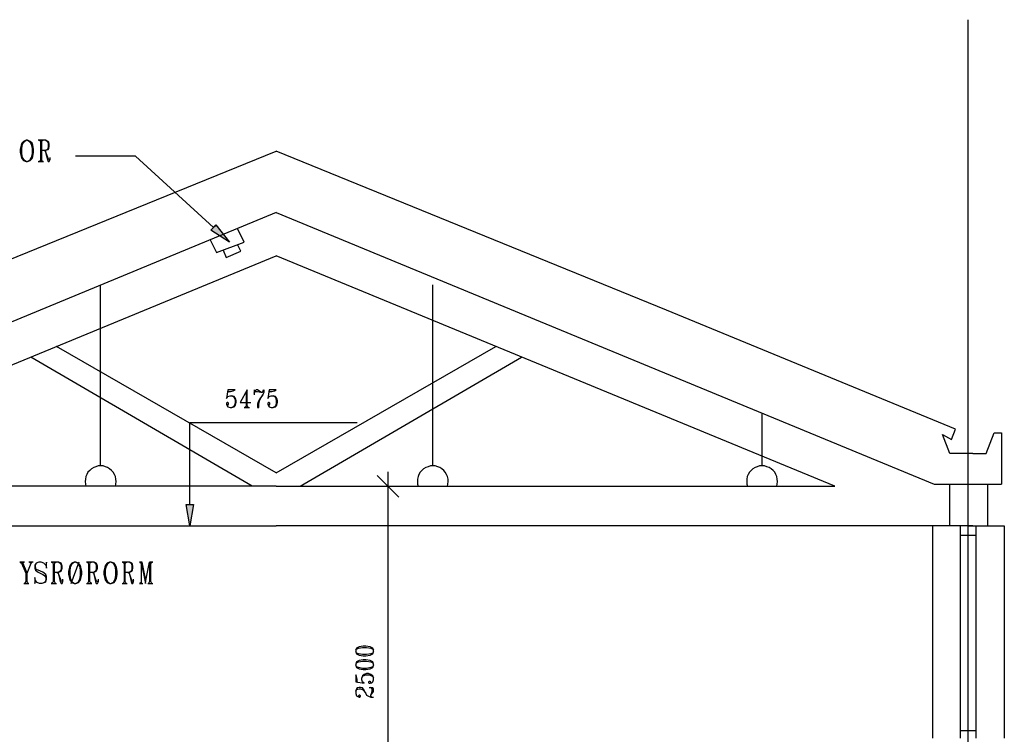
# Model space of a CAD drawing. Extents: x 0 to 116210, y 0 to 115902.
# Drawn here: x 74867 to 88518, y 91281 to 101191 of the extents above; entities that cross this region are included whole.
import ezdxf

# ---------------------------------------------------------------- set-up
doc = ezdxf.new("R2010")
doc.units = 0
doc.header["$MEASUREMENT"] = 0
doc.layers.get('0').update_dxf_attribs({"linetype": 'CONTINUOUS'})
for name, color, linetype in [('A1001-AREAL', 7, 'CONTINUOUS'), ('A1002-W', 7, 'CONTINUOUS'), ('A1005-UTV-VEGG', 7, 'CONTINUOUS'), ('D1008-DIM', 7, 'CONTINUOUS'), ('D1009-DEFPOINTS', 7, 'CONTINUOUS')]:
    doc.layers.add(name, color=color, linetype=linetype)

# ---------------------------------------------------------------- blocks, each defined once
blk = doc.blocks.new('0-1-4')
at = {"layer": 'A1001-AREAL', "color": 2, "linetype": 'CONTINUOUS'}
blk.add_line((65162, 8148), (65162, 28851), dxfattribs=at)
at = {"layer": 'A1001-AREAL', "color": 7, "linetype": 'CONTINUOUS'}
for p, q in [((50152, 24824), (55566, 27026)), ((60980, 24824), (55566, 27026)), ((55566, 26175), (46444, 22409)), ((55566, 26175), (64692, 22409)), ((47816, 22380), (55566, 25577)), ((63315, 22380), (55566, 25577)), ((53132, 22662), (53132, 25172)), ((57739, 22662), (57739, 25172)), ((64985, 23173), (60980, 24824)), ((55566, 22568), (52520, 24321)), ((55566, 22568), (58611, 24321)), ((55233, 22380), (52165, 24172)), ((55899, 22380), (58970, 24172)), ((62305, 22662), (62305, 23394)), ((64905, 22833), (64807, 23100)), ((64807, 23100), (64931, 23028)), ((64931, 23028), (64985, 23173)), ((65409, 22833), (65521, 23122)), ((65521, 23122), (65622, 23122)), ((65622, 23122), (65622, 22409)), ((65224, 22833), (64905, 22833)), ((65224, 22833), (65409, 22833)), ((53100, 22662), (53067, 22651)), ((53132, 22662), (53100, 22662)), ((53168, 22662), (53132, 22662)), ((53201, 22651), (53168, 22662)), ((57706, 22662), (57673, 22651)), ((57739, 22662), (57706, 22662)), ((57771, 22662), (57739, 22662)), ((57807, 22651), (57771, 22662)), ((62269, 22662), (62236, 22651)), ((62305, 22662), (62269, 22662)), ((62338, 22662), (62305, 22662)), ((62370, 22651), (62338, 22662)), ((52944, 22546), (52929, 22514)), ((52958, 22575), (52944, 22546)), ((52984, 22601), (52958, 22575)), ((53009, 22622), (52984, 22601)), ((53038, 22641), (53009, 22622)), ((53067, 22651), (53038, 22641)), ((53230, 22641), (53201, 22651)), ((53259, 22622), (53230, 22641)), ((53284, 22601), (53259, 22622)), ((53306, 22575), (53284, 22601)), ((53324, 22546), (53306, 22575)), ((53339, 22514), (53324, 22546)), ((57547, 22546), (57536, 22514)), ((57565, 22575), (57547, 22546)), ((57586, 22601), (57565, 22575)), ((57612, 22622), (57586, 22601)), ((57641, 22641), (57612, 22622)), ((57673, 22651), (57641, 22641)), ((57836, 22641), (57807, 22651)), ((57865, 22622), (57836, 22641)), ((57891, 22601), (57865, 22622)), ((57912, 22575), (57891, 22601)), ((57931, 22546), (57912, 22575)), ((57941, 22514), (57931, 22546)), ((62113, 22546), (62099, 22514)), ((62131, 22575), (62113, 22546)), ((62153, 22601), (62131, 22575)), ((62178, 22622), (62153, 22601)), ((62207, 22641), (62178, 22622)), ((62236, 22651), (62207, 22641)), ((62403, 22641), (62370, 22651)), ((62432, 22622), (62403, 22641)), ((62457, 22601), (62432, 22622)), ((62479, 22575), (62457, 22601)), ((62493, 22546), (62479, 22575)), ((62508, 22514), (62493, 22546)), ((52922, 22481), (52919, 22449)), ((52919, 22449), (52922, 22412)), ((52929, 22514), (52922, 22481)), ((52922, 22412), (52929, 22380)), ((53346, 22481), (53339, 22514)), ((53339, 22380), (53346, 22412)), ((53350, 22449), (53346, 22481)), ((53346, 22412), (53350, 22449)), ((57529, 22481), (57525, 22449)), ((57525, 22449), (57529, 22412)), ((57536, 22514), (57529, 22481)), ((57529, 22412), (57536, 22380)), ((57952, 22481), (57941, 22514)), ((57941, 22380), (57949, 22412)), ((57949, 22412), (57952, 22449)), ((57952, 22449), (57952, 22481)), ((62099, 22514), (62091, 22481)), ((62091, 22481), (62091, 22449)), ((62091, 22449), (62091, 22412)), ((62091, 22412), (62102, 22380)), ((62515, 22481), (62508, 22514)), ((62508, 22380), (62515, 22412)), ((62519, 22449), (62515, 22481)), ((62515, 22412), (62519, 22449)), ((64692, 22409), (65224, 22409)), ((64909, 21833), (64909, 22409)), ((65224, 22409), (65622, 22409)), ((65434, 21833), (65434, 22409)), ((55566, 22380), (47816, 22380)), ((55566, 22380), (63315, 22380)), ((45911, 21833), (55566, 21833)), ((65224, 21833), (55566, 21833)), ((65224, 21833), (65434, 21833))]:
    blk.add_line(p, q, dxfattribs=at)
at = {"layer": 'A1002-W', "color": 132, "linetype": 'CONTINUOUS'}
for p, q in [((64670, 18889), (64670, 21833)), ((65057, 18889), (65057, 21833)), ((65162, 21833), (65662, 21833)), ((65271, 18889), (65271, 21833)), ((65662, 21833), (65662, 18889)), ((65057, 21703), (65271, 21703)), ((65057, 18994), (65271, 18994))]:
    blk.add_line(p, q, dxfattribs=at)
at = {"layer": 'A1005-UTV-VEGG', "color": 4, "linetype": 'CONTINUOUS'}
for p, q in [((52100, 27178), (52064, 27164)), ((52078, 27164), (52100, 27178)), ((52122, 27178), (52100, 27178)), ((52158, 27164), (52122, 27178)), ((52122, 27178), (52147, 27164)), ((52375, 27178), (52270, 27178)), ((52336, 27178), (52278, 27178)), ((52278, 27178), (52296, 27171)), ((52296, 27171), (52299, 27153)), ((52317, 27153), (52321, 27171)), ((52321, 27171), (52336, 27178)), ((52375, 27178), (52397, 27164)), ((52408, 27164), (52375, 27178)), ((52031, 27109), (52020, 27051)), ((52020, 27051), (52020, 27012)), ((52042, 27138), (52031, 27109)), ((52064, 27164), (52042, 27138)), ((52042, 27066), (52053, 27124)), ((52042, 26997), (52042, 27066)), ((52053, 27124), (52078, 27164)), ((52147, 27164), (52169, 27124)), ((52183, 27138), (52158, 27164)), ((52169, 27124), (52183, 27066)), ((52194, 27109), (52183, 27138)), ((52183, 27066), (52183, 26997)), ((52205, 27051), (52194, 27109)), ((52205, 27012), (52205, 27051)), ((52299, 27153), (52299, 26914)), ((52317, 26914), (52317, 27153)), ((52317, 27041), (52375, 27041)), ((52350, 27041), (52368, 27026)), ((52397, 27051), (52375, 27041)), ((52375, 27041), (52408, 27051)), ((52397, 27164), (52408, 27138)), ((52408, 27080), (52397, 27051)), ((52415, 27153), (52408, 27164)), ((52408, 27138), (52408, 27080)), ((52408, 27051), (52415, 27066)), ((52422, 27124), (52415, 27153)), ((52415, 27066), (52422, 27095)), ((52422, 27095), (52422, 27124)), ((52020, 27012), (52031, 26954)), ((52031, 26954), (52042, 26925)), ((52053, 26939), (52042, 26997)), ((52042, 26925), (52064, 26899)), ((52078, 26899), (52053, 26939)), ((52064, 26899), (52100, 26885)), ((52100, 26885), (52078, 26899)), ((52122, 26885), (52158, 26899)), ((52147, 26899), (52122, 26885)), ((52169, 26939), (52147, 26899)), ((52158, 26899), (52183, 26925)), ((52183, 26997), (52169, 26939)), ((52183, 26925), (52194, 26954)), ((52194, 26954), (52205, 27012)), ((52296, 26892), (52278, 26885)), ((52299, 26914), (52296, 26892)), ((52321, 26892), (52317, 26914)), ((52336, 26885), (52321, 26892)), ((52368, 27026), (52375, 26997)), ((52375, 27012), (52368, 27026)), ((52408, 26925), (52375, 27012)), ((52375, 26997), (52397, 26914)), ((52397, 26914), (52408, 26885)), ((52415, 26914), (52408, 26925)), ((52422, 26914), (52415, 26914)), ((52433, 26925), (52422, 26914)), ((52422, 26885), (52433, 26914)), ((52433, 26925), (52433, 26939)), ((52433, 26914), (52433, 26925)), ((53618, 26957), (52785, 26957)), ((54700, 25969), (53618, 26957)), ((52100, 26885), (52122, 26885)), ((52270, 26885), (52343, 26885)), ((52278, 26885), (52336, 26885)), ((52408, 26885), (52422, 26885)), ((54664, 25932), (54733, 26005)), ((54733, 26005), (54921, 25766)), ((54921, 25766), (54664, 25932)), ((54899, 23720), (54881, 23600)), ((54881, 23600), (54899, 23626)), ((54899, 23720), (54896, 23694)), ((54896, 23694), (54936, 23694)), ((54997, 23720), (54899, 23720)), ((54899, 23626), (54928, 23636)), ((54928, 23636), (54954, 23636)), ((54936, 23694), (54972, 23705)), ((54954, 23636), (54972, 23626)), ((54986, 23626), (54954, 23636)), ((54972, 23705), (54997, 23720)), ((54972, 23626), (54986, 23611)), ((55004, 23600), (54986, 23626)), ((55167, 23720), (55070, 23542)), ((55167, 23720), (55153, 23684)), ((55153, 23684), (55153, 23495)), ((55167, 23495), (55167, 23720)), ((55262, 23720), (55262, 23647)), ((55269, 23694), (55262, 23673)), ((55262, 23673), (55269, 23684)), ((55291, 23720), (55269, 23694)), ((55269, 23684), (55291, 23694)), ((55309, 23720), (55291, 23720)), ((55291, 23694), (55309, 23694)), ((55356, 23684), (55309, 23720)), ((55309, 23694), (55356, 23684)), ((55385, 23647), (55338, 23589)), ((55345, 23589), (55385, 23647)), ((55356, 23684), (55377, 23684)), ((55377, 23684), (55385, 23694)), ((55385, 23694), (55396, 23720)), ((55396, 23684), (55385, 23647)), ((55396, 23720), (55396, 23684)), ((55472, 23720), (55454, 23600)), ((55454, 23600), (55472, 23626)), ((55472, 23720), (55468, 23694)), ((55468, 23694), (55508, 23694)), ((55566, 23720), (55472, 23720)), ((55472, 23626), (55497, 23636)), ((55497, 23636), (55526, 23636)), ((55508, 23694), (55544, 23705)), ((55526, 23636), (55544, 23626)), ((55559, 23626), (55526, 23636)), ((55544, 23705), (55566, 23720)), ((55544, 23626), (55559, 23611)), ((55577, 23600), (55559, 23626)), ((54889, 23542), (54881, 23531)), ((54881, 23531), (54881, 23521)), ((54881, 23521), (54889, 23495)), ((54881, 23521), (54889, 23506)), ((54899, 23542), (54889, 23542)), ((54889, 23506), (54899, 23506)), ((54889, 23495), (54899, 23484)), ((54907, 23531), (54899, 23542)), ((54899, 23506), (54907, 23521)), ((54899, 23484), (54928, 23474)), ((54907, 23521), (54907, 23531)), ((54972, 23484), (54954, 23474)), ((54954, 23474), (54986, 23484)), ((54986, 23495), (54972, 23484)), ((54986, 23611), (54997, 23579)), ((54997, 23531), (54986, 23495)), ((54986, 23484), (55004, 23506)), ((54997, 23579), (54997, 23531)), ((55015, 23564), (55004, 23600)), ((55004, 23506), (55015, 23542)), ((55015, 23542), (55015, 23564)), ((55070, 23542), (55215, 23542)), ((55146, 23484), (55135, 23474)), ((55153, 23495), (55146, 23484)), ((55175, 23481), (55167, 23495)), ((55186, 23474), (55175, 23481)), ((55316, 23553), (55309, 23521)), ((55309, 23521), (55309, 23474)), ((55338, 23589), (55316, 23553)), ((55327, 23521), (55338, 23564)), ((55327, 23474), (55327, 23521)), ((55338, 23564), (55345, 23589)), ((55461, 23542), (55454, 23531)), ((55454, 23531), (55454, 23521)), ((55454, 23521), (55461, 23495)), ((55454, 23521), (55461, 23506)), ((55472, 23542), (55461, 23542)), ((55461, 23506), (55472, 23506)), ((55461, 23495), (55472, 23484)), ((55479, 23531), (55472, 23542)), ((55472, 23506), (55479, 23521)), ((55472, 23484), (55497, 23474)), ((55479, 23521), (55479, 23531)), ((55544, 23484), (55526, 23474)), ((55526, 23474), (55559, 23484)), ((55559, 23495), (55544, 23484)), ((55559, 23611), (55566, 23579)), ((55566, 23531), (55559, 23495)), ((55559, 23484), (55577, 23506)), ((55566, 23579), (55566, 23531)), ((55588, 23564), (55577, 23600)), ((55577, 23506), (55588, 23542)), ((55588, 23542), (55588, 23564)), ((54928, 23474), (54954, 23474)), ((55124, 23474), (55196, 23474)), ((55135, 23474), (55186, 23474)), ((55309, 23474), (55327, 23474)), ((55497, 23474), (55526, 23474)), ((54371, 22130), (54371, 23263)), ((54371, 23263), (56692, 23263)), ((54371, 21833), (54320, 22130)), ((54320, 22130), (54421, 22130)), ((54421, 22130), (54371, 21833)), ((52078, 21330), (52013, 21330)), ((52071, 21330), (52020, 21330)), ((52020, 21330), (52039, 21315)), ((52039, 21315), (52097, 21174)), ((52057, 21319), (52071, 21330)), ((52115, 21174), (52057, 21319)), ((52115, 21174), (52169, 21315)), ((52198, 21330), (52140, 21330)), ((52187, 21330), (52154, 21330)), ((52154, 21330), (52169, 21315)), ((52169, 21315), (52187, 21330)), ((52241, 21315), (52220, 21286)), ((52231, 21286), (52241, 21315)), ((52278, 21330), (52241, 21315)), ((52310, 21330), (52278, 21330)), ((52346, 21315), (52310, 21330)), ((52372, 21286), (52346, 21315)), ((52383, 21330), (52372, 21286)), ((52383, 21243), (52383, 21330)), ((52553, 21330), (52448, 21330)), ((52513, 21330), (52455, 21330)), ((52455, 21330), (52473, 21319)), ((52473, 21319), (52477, 21301)), ((52477, 21301), (52477, 21062)), ((52495, 21301), (52499, 21319)), ((52495, 21062), (52495, 21301)), ((52499, 21319), (52513, 21330)), ((52553, 21330), (52575, 21315)), ((52585, 21315), (52553, 21330)), ((52575, 21315), (52585, 21286)), ((52593, 21301), (52585, 21315)), ((52600, 21272), (52593, 21301)), ((52734, 21315), (52712, 21286)), ((52723, 21272), (52745, 21315)), ((52727, 21033), (52835, 21333)), ((52766, 21330), (52734, 21315)), ((52745, 21315), (52766, 21330)), ((52792, 21330), (52766, 21330)), ((52828, 21315), (52792, 21330)), ((52792, 21330), (52817, 21315)), ((52817, 21315), (52839, 21272)), ((52850, 21286), (52828, 21315)), ((53045, 21330), (52940, 21330)), ((53006, 21330), (52948, 21330)), ((52948, 21330), (52962, 21319)), ((52962, 21319), (52966, 21301)), ((52966, 21301), (52966, 21062)), ((52984, 21301), (52987, 21319)), ((52984, 21062), (52984, 21301)), ((52987, 21319), (53006, 21330)), ((53045, 21330), (53063, 21315)), ((53074, 21315), (53045, 21330)), ((53063, 21315), (53074, 21286)), ((53082, 21301), (53074, 21315)), ((53089, 21272), (53082, 21301)), ((53226, 21315), (53201, 21286)), ((53216, 21272), (53237, 21315)), ((53259, 21330), (53226, 21315)), ((53237, 21315), (53259, 21330)), ((53281, 21330), (53259, 21330)), ((53321, 21315), (53281, 21330)), ((53281, 21330), (53306, 21315)), ((53306, 21315), (53331, 21272)), ((53342, 21286), (53321, 21315)), ((53538, 21330), (53433, 21330)), ((53494, 21330), (53440, 21330)), ((53440, 21330), (53455, 21319)), ((53455, 21319), (53458, 21301)), ((53458, 21301), (53458, 21062)), ((53476, 21301), (53480, 21319)), ((53476, 21062), (53476, 21301)), ((53480, 21319), (53494, 21330)), ((53538, 21330), (53556, 21315)), ((53567, 21315), (53538, 21330)), ((53556, 21315), (53567, 21286)), ((53574, 21301), (53567, 21315)), ((53581, 21272), (53574, 21301)), ((53679, 21330), (53672, 21330)), ((53697, 21330), (53679, 21330)), ((53679, 21330), (53697, 21315)), ((53712, 21330), (53697, 21330)), ((53697, 21330), (53755, 21033)), ((53697, 21315), (53697, 21330)), ((53697, 21315), (53697, 21047)), ((53762, 21076), (53712, 21330)), ((53762, 21076), (53813, 21330)), ((53849, 21330), (53813, 21330)), ((53813, 21330), (53813, 21062)), ((53828, 21301), (53835, 21319)), ((53828, 21062), (53828, 21301)), ((53835, 21319), (53849, 21330)), ((53857, 21330), (53849, 21330)), ((52097, 21174), (52097, 21062)), ((52115, 21062), (52115, 21174)), ((52220, 21286), (52220, 21243)), ((52220, 21243), (52231, 21217)), ((52231, 21257), (52231, 21286)), ((52241, 21228), (52231, 21257)), ((52231, 21217), (52267, 21188)), ((52267, 21217), (52241, 21228)), ((52332, 21188), (52267, 21217)), ((52267, 21188), (52332, 21159)), ((52372, 21159), (52332, 21188)), ((52332, 21159), (52357, 21145)), ((52372, 21286), (52383, 21243)), ((52383, 21130), (52372, 21159)), ((52495, 21188), (52553, 21188)), ((52527, 21188), (52546, 21174)), ((52546, 21174), (52553, 21145)), ((52553, 21159), (52546, 21174)), ((52575, 21203), (52553, 21188)), ((52553, 21188), (52585, 21203)), ((52585, 21076), (52553, 21159)), ((52585, 21228), (52575, 21203)), ((52585, 21286), (52585, 21228)), ((52585, 21203), (52593, 21217)), ((52593, 21217), (52600, 21243)), ((52600, 21243), (52600, 21272)), ((52701, 21257), (52690, 21203)), ((52690, 21203), (52690, 21159)), ((52690, 21159), (52701, 21102)), ((52712, 21286), (52701, 21257)), ((52712, 21217), (52723, 21272)), ((52712, 21145), (52712, 21217)), ((52839, 21272), (52850, 21217)), ((52861, 21257), (52850, 21286)), ((52850, 21217), (52850, 21145)), ((52872, 21203), (52861, 21257)), ((52861, 21102), (52872, 21159)), ((52872, 21159), (52872, 21203)), ((52984, 21188), (53045, 21188)), ((53020, 21188), (53038, 21174)), ((53038, 21174), (53045, 21145)), ((53045, 21159), (53038, 21174)), ((53063, 21203), (53045, 21188)), ((53045, 21188), (53074, 21203)), ((53074, 21076), (53045, 21159)), ((53074, 21228), (53063, 21203)), ((53074, 21286), (53074, 21228)), ((53074, 21203), (53082, 21217)), ((53082, 21217), (53089, 21243)), ((53089, 21243), (53089, 21272)), ((53190, 21257), (53179, 21203)), ((53179, 21203), (53179, 21159)), ((53179, 21159), (53190, 21102)), ((53201, 21286), (53190, 21257)), ((53201, 21217), (53216, 21272)), ((53201, 21145), (53201, 21217)), ((53331, 21272), (53342, 21217)), ((53353, 21257), (53342, 21286)), ((53342, 21217), (53342, 21145)), ((53364, 21203), (53353, 21257)), ((53353, 21102), (53364, 21159)), ((53364, 21159), (53364, 21203)), ((53476, 21188), (53538, 21188)), ((53509, 21188), (53531, 21174)), ((53531, 21174), (53538, 21145)), ((53538, 21159), (53531, 21174)), ((53556, 21203), (53538, 21188)), ((53538, 21188), (53567, 21203)), ((53567, 21076), (53538, 21159)), ((53567, 21228), (53556, 21203)), ((53567, 21286), (53567, 21228)), ((53567, 21203), (53574, 21217)), ((53574, 21217), (53581, 21243)), ((53581, 21243), (53581, 21272)), ((52071, 21033), (52140, 21033)), ((52089, 21047), (52078, 21033)), ((52078, 21033), (52133, 21033)), ((52097, 21062), (52089, 21047)), ((52118, 21044), (52115, 21062)), ((52133, 21033), (52118, 21044)), ((52231, 21076), (52220, 21116)), ((52220, 21116), (52220, 21033)), ((52220, 21033), (52231, 21076)), ((52252, 21047), (52231, 21076)), ((52288, 21033), (52252, 21047)), ((52321, 21033), (52288, 21033)), ((52357, 21047), (52321, 21033)), ((52357, 21145), (52372, 21116)), ((52372, 21076), (52357, 21047)), ((52357, 21047), (52372, 21062)), ((52372, 21116), (52372, 21076)), ((52372, 21062), (52383, 21091)), ((52383, 21091), (52383, 21130)), ((52448, 21033), (52520, 21033)), ((52473, 21044), (52455, 21033)), ((52455, 21033), (52513, 21033)), ((52477, 21062), (52473, 21044)), ((52499, 21044), (52495, 21062)), ((52513, 21033), (52499, 21044)), ((52553, 21145), (52575, 21062)), ((52575, 21062), (52585, 21033)), ((52593, 21062), (52585, 21076)), ((52585, 21033), (52600, 21033)), ((52600, 21062), (52593, 21062)), ((52611, 21076), (52600, 21062)), ((52600, 21033), (52611, 21062)), ((52611, 21076), (52611, 21091)), ((52611, 21062), (52611, 21076)), ((52701, 21102), (52712, 21076)), ((52723, 21091), (52712, 21145)), ((52712, 21076), (52734, 21047)), ((52745, 21047), (52723, 21091)), ((52734, 21047), (52766, 21033)), ((52766, 21033), (52745, 21047)), ((52766, 21033), (52792, 21033)), ((52792, 21033), (52828, 21047)), ((52817, 21047), (52792, 21033)), ((52839, 21091), (52817, 21047)), ((52828, 21047), (52850, 21076)), ((52850, 21145), (52839, 21091)), ((52850, 21076), (52861, 21102)), ((52940, 21033), (53013, 21033)), ((52962, 21044), (52948, 21033)), ((52948, 21033), (53006, 21033)), ((52966, 21062), (52962, 21044)), ((52987, 21044), (52984, 21062)), ((53006, 21033), (52987, 21044)), ((53045, 21145), (53063, 21062)), ((53063, 21062), (53074, 21033)), ((53082, 21062), (53074, 21076)), ((53074, 21033), (53089, 21033)), ((53089, 21062), (53082, 21062)), ((53103, 21076), (53089, 21062)), ((53089, 21033), (53103, 21062)), ((53103, 21076), (53103, 21091)), ((53103, 21062), (53103, 21076)), ((53190, 21102), (53201, 21076)), ((53216, 21091), (53201, 21145)), ((53201, 21076), (53226, 21047)), ((53237, 21047), (53216, 21091)), ((53226, 21047), (53259, 21033)), ((53259, 21033), (53237, 21047)), ((53259, 21033), (53281, 21033)), ((53281, 21033), (53321, 21047)), ((53306, 21047), (53281, 21033)), ((53331, 21091), (53306, 21047)), ((53321, 21047), (53342, 21076)), ((53342, 21145), (53331, 21091)), ((53342, 21076), (53353, 21102)), ((53433, 21033), (53502, 21033)), ((53455, 21044), (53440, 21033)), ((53440, 21033), (53494, 21033)), ((53458, 21062), (53455, 21044)), ((53480, 21044), (53476, 21062)), ((53494, 21033), (53480, 21044)), ((53538, 21145), (53556, 21062)), ((53556, 21062), (53567, 21033)), ((53574, 21062), (53567, 21076)), ((53567, 21033), (53581, 21033)), ((53581, 21062), (53574, 21062)), ((53592, 21076), (53581, 21062)), ((53581, 21033), (53592, 21062)), ((53592, 21076), (53592, 21091)), ((53592, 21062), (53592, 21076)), ((53672, 21033), (53719, 21033)), ((53697, 21047), (53679, 21033)), ((53679, 21033), (53712, 21033)), ((53712, 21033), (53697, 21047)), ((53755, 21033), (53762, 21076)), ((53788, 21033), (53857, 21033)), ((53806, 21044), (53795, 21033)), ((53795, 21033), (53849, 21033)), ((53813, 21062), (53806, 21044)), ((53835, 21044), (53828, 21062)), ((53849, 21033), (53835, 21044))]:
    blk.add_line(p, q, dxfattribs=at)
at = {"layer": 'A1005-UTV-VEGG', "color": 7, "linetype": 'CONTINUOUS'}
for p, q in [((55124, 25766), (55030, 25954)), ((54653, 25798), (54740, 25621)), ((54740, 25621), (55124, 25766)), ((55077, 25643), (55033, 25733)), ((54831, 25657), (54874, 25552)), ((54874, 25552), (55077, 25643))]:
    blk.add_line(p, q, dxfattribs=at)
at = {"layer": 'A1005-UTV-VEGG', "color": 4, "linetype": 'CONTINUOUS'}
for points in [[(54743, 25995), (54733, 26008), (54743, 25995), (54664, 25932)], [(54921, 25769), (54743, 25995), (54921, 25769), (54664, 25932)], [(54371, 21833), (54419, 22117), (54371, 21833), (54320, 22134)], [(54419, 22117), (54421, 22134), (54419, 22117), (54320, 22134)]]:
    blk.add_solid(points, dxfattribs=at)
at = {"layer": 'D1008-DIM', "color": 200, "linetype": 'CONTINUOUS'}
for p, q in [((57268, 22231), (56967, 22532)), ((57119, 17038), (57119, 22583)), ((56859, 22380), (56920, 22380)), ((56681, 20135), (56670, 20106)), ((56670, 20106), (56681, 20124)), ((56670, 20106), (56670, 20084)), ((56670, 20084), (56681, 20059)), ((56681, 20066), (56670, 20084)), ((56717, 20153), (56681, 20135)), ((56681, 20124), (56707, 20135)), ((56707, 20135), (56764, 20145)), ((56775, 20164), (56717, 20153)), ((56764, 20145), (56822, 20145)), ((56812, 20164), (56775, 20164)), ((56869, 20153), (56812, 20164)), ((56822, 20145), (56880, 20135)), ((56906, 20135), (56869, 20153)), ((56880, 20135), (56906, 20124)), ((56917, 20106), (56906, 20135)), ((56906, 20124), (56917, 20106)), ((56906, 20059), (56917, 20084)), ((56917, 20084), (56906, 20066)), ((56917, 20084), (56917, 20106)), ((56681, 19946), (56670, 19914)), ((56670, 19914), (56681, 19932)), ((56707, 20059), (56681, 20066)), ((56681, 20059), (56717, 20037)), ((56717, 19964), (56681, 19946)), ((56681, 19932), (56707, 19946)), ((56764, 20048), (56707, 20059)), ((56707, 19946), (56764, 19954)), ((56717, 20037), (56775, 20030)), ((56775, 19972), (56717, 19964)), ((56822, 20048), (56764, 20048)), ((56764, 19954), (56822, 19954)), ((56775, 20030), (56812, 20030)), ((56812, 19972), (56775, 19972)), ((56812, 20030), (56869, 20037)), ((56869, 19964), (56812, 19972)), ((56880, 20059), (56822, 20048)), ((56822, 19954), (56880, 19946)), ((56869, 20037), (56906, 20059)), ((56906, 19946), (56869, 19964)), ((56906, 20066), (56880, 20059)), ((56880, 19946), (56906, 19932)), ((56917, 19914), (56906, 19946)), ((56906, 19932), (56917, 19914)), ((56670, 19914), (56670, 19896)), ((56670, 19896), (56681, 19867)), ((56681, 19878), (56670, 19896)), ((56707, 19867), (56681, 19878)), ((56681, 19867), (56717, 19849)), ((56764, 19856), (56707, 19867)), ((56717, 19849), (56775, 19838)), ((56822, 19856), (56764, 19856)), ((56775, 19838), (56812, 19838)), ((56812, 19838), (56869, 19849)), ((56880, 19867), (56822, 19856)), ((56869, 19849), (56906, 19867)), ((56906, 19878), (56880, 19867)), ((56906, 19867), (56917, 19896)), ((56917, 19896), (56906, 19878)), ((56917, 19896), (56917, 19914)), ((56681, 19744), (56670, 19765)), ((56670, 19765), (56670, 19667)), ((56670, 19667), (56786, 19649)), ((56670, 19667), (56692, 19664)), ((56692, 19704), (56681, 19744)), ((56692, 19664), (56692, 19704)), ((56764, 19754), (56754, 19722)), ((56754, 19722), (56764, 19744)), ((56754, 19696), (56754, 19722)), ((56764, 19667), (56754, 19696)), ((56786, 19772), (56764, 19754)), ((56764, 19744), (56775, 19754)), ((56786, 19649), (56764, 19667)), ((56775, 19754), (56812, 19765)), ((56822, 19783), (56786, 19772)), ((56812, 19765), (56859, 19765)), ((56848, 19783), (56822, 19783)), ((56880, 19772), (56848, 19783)), ((56859, 19675), (56848, 19667)), ((56848, 19667), (56848, 19657)), ((56859, 19765), (56895, 19754)), ((56869, 19675), (56859, 19675)), ((56880, 19667), (56869, 19675)), ((56906, 19754), (56880, 19772)), ((56880, 19657), (56880, 19667)), ((56895, 19754), (56906, 19744)), ((56895, 19657), (56906, 19667)), ((56917, 19722), (56906, 19754)), ((56906, 19744), (56917, 19722)), ((56906, 19667), (56917, 19696)), ((56917, 19696), (56917, 19722)), ((56681, 19573), (56670, 19541)), ((56670, 19541), (56681, 19562)), ((56670, 19541), (56670, 19505)), ((56692, 19584), (56681, 19573)), ((56681, 19562), (56717, 19573)), ((56717, 19591), (56692, 19584)), ((56739, 19591), (56717, 19591)), ((56717, 19573), (56739, 19573)), ((56764, 19584), (56739, 19591)), ((56739, 19573), (56764, 19562)), ((56786, 19552), (56764, 19584)), ((56764, 19562), (56786, 19541)), ((56812, 19505), (56786, 19552)), ((56786, 19541), (56812, 19505)), ((56848, 19657), (56859, 19649)), ((56859, 19649), (56869, 19649)), ((56859, 19591), (56880, 19591)), ((56869, 19649), (56895, 19657)), ((56869, 19649), (56880, 19657)), ((56906, 19584), (56880, 19591)), ((56880, 19591), (56895, 19573)), ((56880, 19486), (56917, 19533)), ((56895, 19533), (56880, 19486)), ((56895, 19573), (56895, 19533)), ((56917, 19573), (56906, 19584)), ((56917, 19533), (56917, 19573)), ((56670, 19505), (56681, 19476)), ((56681, 19476), (56692, 19468)), ((56692, 19468), (56717, 19457)), ((56717, 19486), (56707, 19476)), ((56707, 19476), (56707, 19468)), ((56707, 19468), (56717, 19457)), ((56728, 19486), (56717, 19486)), ((56717, 19457), (56728, 19457)), ((56739, 19476), (56728, 19486)), ((56728, 19457), (56739, 19468)), ((56739, 19468), (56739, 19476)), ((56812, 19505), (56822, 19486)), ((56822, 19486), (56848, 19468)), ((56848, 19468), (56880, 19457)), ((56880, 19468), (56880, 19486)), ((56895, 19457), (56880, 19468)), ((56880, 19457), (56895, 19457)), ((56895, 19457), (56917, 19457))]:
    blk.add_line(p, q, dxfattribs=at)
at = {"layer": 'D1009-DEFPOINTS', "color": 200, "linetype": 'CONTINUOUS'}
for p, q in [((57119, 22380), (57119, 22380)), ((57159, 22380), (57159, 22380))]:
    blk.add_line(p, q, dxfattribs=at)

msp = doc.modelspace()

# ---------------------------------------------------------------- block references
at = {"linetype": 'CONTINUOUS'}
msp.add_blockref('0-1-4', (22855, 72340), dxfattribs=at)

doc.saveas('drawing.dxf')
